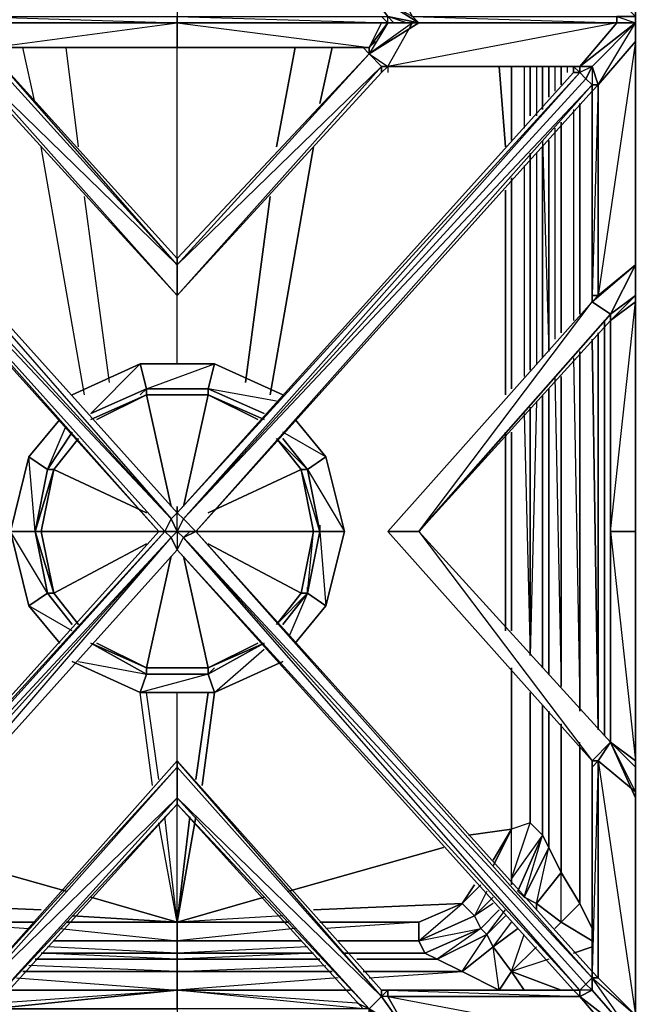
# Model space of a CAD drawing. Units: inches. Extents: x 0 to 35.9, y -31.2 to 0.1.
# Drawn here: x 5.2 to 12.6, y -25.2 to -13.4 of the extents above; entities that cross this region are included whole.
import ezdxf

# ---------------------------------------------------------------- set-up
doc = ezdxf.new("R2010")
doc.units = ezdxf.units.IN
doc.header["$MEASUREMENT"] = 0
doc.layers.get('0').update_dxf_attribs({"true_color": 0x94b11a})

msp = doc.modelspace()

# ---------------------------------------------------------------- linework, layer by layer
at = {"color": 161}
for points in [[(12.624, -25.449), (12.624, -25.671), (12.624, -25.449), (12.624, -22.769), (12.624, -22.62), (12.624, -22.398), (12.624, -19.572), (12.624, -16.743), (12.624, -16.446), (12.624, -16.372), (12.624, -13.692), (12.624, -13.469), (12.624, -13.395), (12.624, -13.173), (12.624, -10.495), (12.624, -10.418), (12.624, -10.196), (12.624, -10.121), (12.624, -7.296), (12.624, -4.467), (12.624, -4.244), (12.624, -4.17), (12.624, -1.416), (12.624, -1.267)], [(1.627, -13.395), (2.298, -12.876), (1.853, -13.395), (2.298, -12.876), (4.599, -12.876), (4.673, -12.801), (4.599, -12.876), (4.673, -12.876), (4.824, -13.098), (4.599, -13.395), (4.899, -13.098), (4.673, -13.395), (7.125, -13.395), (7.125, -13.469), (7.125, -13.766), (9.429, -13.766), (9.206, -13.766)], [(9.652, -13.395), (10.023, -13.469), (9.949, -13.395), (12.401, -13.395), (12.401, -13.469), (10.023, -13.469), (9.949, -13.395), (9.652, -12.876)], [(9.652, -12.876), (11.956, -12.876), (12.104, -12.876), (12.624, -13.395), (12.401, -13.395), (12.624, -13.469), (12.624, -13.692), (12.178, -16.743), (12.624, -16.372), (12.624, -13.692), (12.178, -14.214), (12.624, -13.469), (11.956, -13.992), (12.401, -13.469)], [(7.125, -13.098), (7.125, -13.395), (9.652, -13.469), (9.578, -13.395)], [(12.624, -13.469), (12.401, -13.469), (10.023, -13.469), (9.652, -13.395), (9.429, -13.098)], [(9.429, -13.098), (10.023, -13.469), (9.949, -13.395), (12.401, -13.395), (12.401, -13.469), (10.023, -13.469), (9.949, -13.395), (12.401, -13.469), (9.652, -13.992), (11.881, -13.992), (9.652, -13.992)], [(9.429, -13.098), (9.652, -13.395), (9.726, -13.469), (9.652, -13.469)], [(9.429, -13.841), (9.578, -13.992), (9.652, -13.992), (9.949, -13.469), (10.023, -13.469), (9.429, -13.098), (9.949, -13.395)], [(12.178, -14.214), (12.104, -13.992), (12.104, -14.214), (12.03, -14.14), (12.104, -13.992), (11.956, -14.066), (11.956, -13.992), (12.104, -13.992), (12.624, -13.469), (12.401, -13.469), (12.624, -13.469), (12.624, -13.395), (12.624, -13.173)], [(12.624, -13.173), (12.624, -13.395), (12.624, -13.469)], [(9.652, -13.469), (7.125, -13.469), (4.599, -13.469), (4.599, -13.395)], [(9.652, -13.469), (9.429, -13.766), (9.652, -13.469), (9.578, -13.469), (9.726, -13.469), (9.652, -13.469), (9.652, -13.395), (10.023, -13.469), (9.949, -13.395)], [(9.875, -13.469), (9.652, -13.395), (9.726, -13.469), (9.652, -13.469)], [(4.599, -13.469), (4.824, -13.766), (4.899, -13.841), (4.824, -13.841), (7.125, -16.372)], [(7.125, -13.766), (4.824, -13.766), (4.599, -13.469)], [(7.125, -13.469), (4.599, -13.469)], [(9.578, -13.992), (7.125, -16.372), (9.429, -13.841), (7.125, -16.298), (4.899, -13.841), (4.899, -13.766), (7.125, -13.766), (4.824, -13.766), (7.125, -13.766), (4.899, -13.766), (7.125, -13.469), (4.673, -13.469), (4.599, -13.469)], [(7.125, -13.469), (9.578, -13.469), (9.429, -13.766), (9.429, -13.841), (9.578, -13.992), (7.125, -16.743), (7.125, -16.372)], [(9.429, -13.766), (7.125, -13.766), (7.125, -13.469)], [(9.652, -13.469), (7.125, -13.469)], [(9.429, -13.766), (9.578, -13.469), (9.652, -13.469)], [(9.652, -13.469), (9.429, -13.766)], [(9.652, -13.469), (9.429, -13.841), (9.429, -13.766)], [(9.652, -13.469), (9.429, -13.766)], [(9.429, -13.766), (9.652, -13.469)], [(12.624, -13.469), (12.401, -13.469), (10.023, -13.469), (9.949, -13.469), (9.429, -13.841)], [(9.652, -13.469), (10.023, -13.469), (9.429, -13.841)], [(9.429, -13.841), (9.652, -13.992), (9.949, -13.469), (12.401, -13.469), (11.956, -13.992), (9.652, -13.992)], [(9.429, -13.841), (10.023, -13.469), (9.652, -13.469)], [(9.652, -13.469), (9.429, -13.841)], [(10.023, -13.469), (9.652, -13.469), (9.726, -13.469), (9.652, -13.469)], [(11.881, -13.992), (11.956, -14.066), (11.956, -13.992), (12.401, -13.469), (9.949, -13.469), (10.023, -13.469), (9.726, -13.469)], [(12.624, -13.469), (12.104, -13.992), (11.956, -13.992), (12.624, -13.469), (12.401, -13.469), (11.956, -13.992), (11.956, -14.066)], [(12.624, -13.469), (12.104, -13.992), (12.178, -14.214), (12.104, -14.214)], [(12.624, -16.372), (12.624, -13.692), (12.624, -13.469)], [(12.624, -22.398), (12.624, -19.572), (12.624, -16.743), (12.624, -16.446), (12.624, -16.372), (12.624, -13.692), (12.624, -13.469)], [(9.429, -13.841), (9.429, -13.766), (9.503, -13.692)], [(12.178, -16.743), (12.178, -14.214), (12.624, -13.692), (12.624, -16.372), (12.178, -16.743), (12.104, -16.818), (12.624, -16.372), (12.327, -16.966), (12.104, -16.818)], [(9.429, -13.766), (9.206, -13.766)], [(9.355, -13.766), (9.429, -13.841)], [(9.429, -13.766), (9.429, -13.841)], [(7.125, -16.372), (9.429, -13.841)], [(9.429, -13.841), (7.125, -16.298), (7.125, -16.372)], [(9.652, -13.992), (9.578, -13.992), (9.429, -13.841)], [(7.125, -16.743), (4.673, -14.066), (4.599, -13.992)], [(7.125, -16.372), (7.125, -16.743), (4.673, -13.992)], [(7.125, -16.743), (4.673, -13.992), (4.673, -14.066)], [(9.578, -14.066), (9.652, -13.992), (9.652, -14.066)], [(9.652, -13.992), (11.956, -13.992), (11.881, -13.992), (11.881, -14.066)], [(9.652, -13.992), (9.652, -14.066)], [(2.224, -14.14), (7.051, -19.421), (6.977, -19.572), (2.149, -14.214)], [(7.125, -19.347), (7.051, -19.421), (2.224, -14.14), (2.372, -14.066)], [(2.372, -14.066), (7.125, -19.347)], [(7.125, -19.347), (11.881, -14.066), (7.125, -19.347), (7.125, -19.272), (7.125, -19.347), (2.372, -14.066)], [(7.051, -19.421), (7.125, -19.347), (2.372, -14.066)], [(7.125, -16.743), (9.578, -14.066)], [(7.348, -19.572), (12.104, -14.214), (12.03, -14.14), (11.956, -14.066), (11.881, -14.066), (7.125, -19.347), (11.956, -14.066), (7.2, -19.421), (7.348, -19.572), (12.104, -24.927)], [(7.125, -19.347), (7.2, -19.421), (12.03, -14.14), (7.2, -19.421), (12.104, -14.214), (12.104, -14.289), (7.348, -19.572)], [(12.03, -14.14), (12.104, -14.214), (7.348, -19.572), (7.2, -19.421)], [(2.149, -14.214), (6.903, -19.572)], [(2.149, -14.289), (6.903, -19.572)], [(12.104, -16.818), (12.104, -16.743), (12.104, -14.289), (7.348, -19.572)], [(12.104, -16.818), (12.624, -16.372)], [(12.104, -16.818), (12.178, -16.743), (12.624, -16.372)], [(12.624, -19.572), (12.624, -16.743), (12.624, -16.818), (12.624, -16.743), (12.624, -16.446), (12.624, -16.372), (12.624, -16.743), (12.327, -16.966), (12.624, -16.743), (12.624, -16.372), (12.327, -16.966), (12.624, -16.743), (12.327, -17.04), (12.624, -16.743), (12.624, -16.818), (12.327, -17.04), (12.327, -19.572), (12.624, -22.323), (12.624, -19.572), (12.327, -19.572), (12.624, -16.818), (12.624, -19.572), (12.624, -22.323)], [(12.624, -22.398), (12.624, -19.572), (12.624, -16.743), (12.624, -16.446), (12.624, -16.372)], [(12.104, -16.743), (12.104, -16.818)], [(12.104, -16.743), (12.178, -16.743), (12.104, -16.818)], [(12.104, -16.818), (9.652, -19.572), (12.104, -22.323)], [(12.624, -16.818), (12.327, -17.04)], [(12.624, -16.818), (12.624, -19.572), (12.327, -19.572)], [(12.327, -22.101), (12.624, -22.398), (12.327, -22.101), (12.327, -19.572), (12.327, -17.04), (10.023, -19.572), (9.652, -19.572), (12.104, -22.323)], [(6.977, -19.572), (7.051, -19.421), (6.977, -19.572), (7.125, -19.572), (7.051, -19.421), (7.125, -19.347)], [(7.125, -19.794), (7.2, -19.646), (7.125, -19.572), (7.2, -19.421), (7.125, -19.347)], [(7.125, -19.572), (7.125, -19.347)], [(2.149, -24.927), (6.977, -19.572)], [(2.149, -24.927), (6.977, -19.572), (2.149, -24.852), (6.903, -19.572)], [(2.372, -25.075), (7.125, -19.794), (7.051, -19.646), (6.977, -19.572)], [(2.372, -25.075), (7.051, -19.646), (6.977, -19.572), (6.903, -19.572)], [(6.977, -19.572), (6.903, -19.572)], [(6.903, -19.572), (6.977, -19.572)], [(6.977, -19.572), (7.125, -19.572), (7.274, -19.572), (7.348, -19.572), (7.2, -19.646), (7.348, -19.572), (12.104, -24.927)], [(12.104, -24.852), (7.348, -19.572), (7.274, -19.572), (7.2, -19.646), (7.125, -19.572), (7.125, -19.794), (11.881, -25.075)], [(12.104, -24.927), (12.03, -25.001), (7.2, -19.646), (7.274, -19.572)], [(12.03, -25.001), (12.104, -24.927), (7.2, -19.646), (12.03, -25.001), (11.956, -25.075), (7.2, -19.646), (7.348, -19.572), (7.274, -19.572)], [(12.104, -24.927), (12.178, -24.927), (12.104, -24.852), (7.348, -19.572)], [(7.051, -19.646), (2.224, -25.001), (2.149, -24.927)], [(7.125, -19.794), (2.372, -25.075)], [(12.624, -22.695), (12.178, -22.323), (12.104, -22.323), (12.327, -22.101)], [(12.327, -22.101), (12.104, -22.323)], [(12.327, -22.101), (12.624, -22.323), (12.624, -22.398), (12.624, -22.769)], [(12.624, -22.769), (12.624, -22.62), (12.624, -22.398), (12.327, -22.101)], [(12.624, -22.398), (12.327, -22.101)], [(12.624, -22.398), (12.624, -22.769), (12.327, -22.101)], [(12.327, -22.101), (12.624, -22.398)], [(7.125, -22.323), (4.673, -25.075)], [(4.673, -25.152), (4.824, -25.3), (7.125, -22.843), (7.125, -22.769), (7.125, -22.398), (7.125, -22.323), (4.673, -25.075)], [(4.673, -25.075), (4.673, -25.152), (4.824, -25.3), (7.125, -22.769), (4.673, -25.152), (7.125, -22.398), (4.673, -25.075), (7.125, -22.323)], [(9.578, -25.075), (7.125, -22.323), (7.125, -22.398)], [(10.023, -25.671), (12.401, -25.671), (12.624, -25.671), (12.104, -25.075), (11.956, -25.075), (12.03, -25.001), (12.104, -25.075), (11.956, -25.152), (12.624, -25.671), (12.104, -24.927), (12.624, -25.375), (12.178, -24.927), (12.178, -22.323), (12.104, -24.852)], [(12.104, -22.323), (12.104, -22.398)], [(12.104, -22.323), (12.104, -22.398)], [(7.125, -22.769), (9.429, -25.3), (9.578, -25.152), (7.125, -22.398), (7.125, -22.769), (7.125, -22.843), (9.355, -25.3), (7.125, -25.3), (4.899, -25.3), (4.899, -25.375), (4.673, -25.671), (7.125, -25.671)], [(12.104, -22.398), (12.104, -24.852)], [(12.624, -25.671), (12.624, -25.449), (12.624, -22.769), (12.624, -22.62), (12.624, -22.398)], [(4.599, -25.671), (4.824, -25.3), (7.125, -22.843), (7.125, -22.769), (4.824, -25.3), (4.599, -25.671), (4.673, -25.671), (4.899, -25.375), (4.899, -25.3), (7.125, -22.843), (9.429, -25.3)], [(7.125, -25.375), (7.125, -25.671), (4.899, -25.375), (4.899, -25.3), (7.125, -22.843), (4.824, -25.3), (7.125, -22.843), (4.899, -25.3), (7.125, -22.843), (4.824, -25.3), (4.599, -25.671)], [(9.355, -25.3), (7.125, -25.3), (4.899, -25.3), (7.125, -25.3), (7.125, -25.375), (9.429, -25.375), (9.429, -25.3), (9.355, -25.3), (7.125, -22.843), (9.429, -25.3), (9.281, -25.226)], [(7.125, -22.843), (9.355, -25.3)], [(12.624, -25.671), (12.104, -25.075), (12.104, -24.927)], [(10.023, -25.671), (9.429, -25.3), (9.949, -25.671), (9.578, -25.152), (9.578, -25.075)], [(9.652, -25.075), (9.652, -25.152), (9.949, -25.671), (10.023, -25.671), (9.652, -25.671), (9.429, -25.3), (9.652, -25.671)], [(9.429, -25.3), (9.652, -25.671), (10.023, -25.671), (12.401, -25.671), (12.624, -25.671), (12.401, -25.671), (11.956, -25.152), (12.401, -25.671), (9.949, -25.671), (9.652, -25.152), (11.956, -25.152)], [(9.652, -25.075), (11.881, -25.075), (11.956, -25.152), (9.652, -25.152), (9.652, -25.075), (9.578, -25.075)], [(11.956, -25.075), (11.956, -25.152), (12.104, -25.075), (12.624, -25.671), (11.956, -25.152), (11.881, -25.075), (9.652, -25.075)], [(9.652, -25.152), (12.401, -25.671)], [(9.949, -25.671), (12.401, -25.671), (11.956, -25.152), (11.881, -25.075)], [(9.281, -25.226), (9.429, -25.3)]]:
    msp.add_lwpolyline(points, dxfattribs=at)
for points in [[(7.125, -13.469), (4.599, -13.469), (4.673, -13.395), (7.125, -13.395)], [(4.673, -13.395), (7.125, -13.469), (4.599, -13.469)], [(9.652, -13.469), (7.125, -13.469), (7.125, -13.395), (9.578, -13.395)], [(9.652, -13.395), (9.726, -13.469), (9.652, -13.469), (9.578, -13.395)], [(9.726, -13.469), (9.652, -13.395)], [(12.624, -13.469), (12.401, -13.469), (12.401, -13.395), (12.624, -13.395)], [(12.624, -13.395), (12.624, -13.469)], [(4.599, -13.469), (4.673, -13.469), (7.125, -13.469)], [(7.125, -13.469), (4.599, -13.469)], [(7.125, -13.469), (7.125, -13.766), (4.899, -13.766), (4.673, -13.469)], [(7.125, -13.469), (9.652, -13.469), (9.578, -13.469)], [(9.652, -13.469), (7.125, -13.469), (9.578, -13.469)], [(7.125, -13.469), (9.429, -13.766), (7.125, -13.766), (9.429, -13.766), (9.578, -13.469)], [(9.652, -13.469), (7.125, -13.469)], [(9.949, -13.469), (9.429, -13.841), (9.652, -13.992)], [(9.429, -13.766), (9.652, -13.469)], [(9.652, -13.469), (9.429, -13.766)], [(9.652, -13.469), (9.578, -13.469)], [(9.726, -13.469), (9.652, -13.469)], [(9.726, -13.469), (9.652, -13.469)], [(9.652, -13.469), (9.726, -13.469)], [(10.023, -13.469), (9.949, -13.469)], [(10.023, -13.469), (9.949, -13.469), (12.401, -13.469)], [(10.023, -13.469), (12.401, -13.469)], [(12.178, -14.214), (12.624, -13.469), (12.624, -13.692)], [(12.401, -13.469), (12.624, -13.469)], [(12.401, -13.469), (12.624, -13.469)], [(12.624, -13.469), (12.624, -13.692)], [(9.503, -13.692), (9.429, -13.766)], [(12.624, -13.692), (12.624, -16.372)], [(4.899, -13.766), (4.824, -13.766), (7.125, -13.766)], [(7.125, -13.766), (9.429, -13.766)], [(4.899, -13.841), (7.125, -16.298), (7.125, -16.372), (4.824, -13.841)], [(4.899, -13.841), (4.824, -13.841), (7.125, -16.372)], [(7.125, -16.298), (7.125, -16.372), (7.125, -16.298), (4.899, -13.841)], [(7.125, -16.298), (7.125, -16.372), (9.429, -13.841)], [(7.125, -16.298), (9.429, -13.841)], [(4.673, -13.992), (7.125, -16.743), (4.673, -14.066)], [(4.673, -13.992), (7.125, -16.743), (4.673, -14.066), (7.125, -16.743), (7.125, -16.372)], [(9.578, -14.066), (7.125, -16.743), (9.578, -13.992)], [(9.578, -14.066), (9.578, -13.992), (7.125, -16.743)], [(9.578, -14.066), (9.578, -13.992), (9.652, -13.992)], [(9.578, -14.066), (9.652, -13.992)], [(9.652, -13.992), (11.881, -13.992), (11.956, -13.992), (11.956, -14.066), (11.881, -13.992), (11.881, -14.066), (11.881, -13.992)], [(11.881, -13.992), (11.956, -13.992), (9.652, -13.992)], [(11.881, -14.066), (11.881, -13.992)], [(11.956, -14.066), (11.956, -13.992), (12.104, -13.992), (12.03, -14.14)], [(12.104, -14.214), (12.03, -14.14), (12.104, -13.992)], [(2.372, -14.066), (7.051, -19.421), (2.224, -14.14)], [(2.372, -14.066), (7.125, -19.347)], [(2.372, -14.066), (7.125, -19.347)], [(7.125, -19.347), (11.881, -14.066), (11.956, -14.066)], [(11.956, -14.066), (12.03, -14.14), (7.2, -19.421), (7.125, -19.347)], [(9.578, -14.066), (7.125, -16.743)], [(6.903, -19.572), (2.149, -14.289), (2.149, -14.214), (6.977, -19.572)], [(2.149, -14.214), (7.051, -19.421), (6.977, -19.572)], [(6.903, -19.572), (2.149, -14.289)], [(12.104, -14.289), (7.348, -19.572), (12.104, -14.214)], [(12.104, -14.289), (7.348, -19.572)], [(12.104, -16.743), (12.104, -14.289), (12.178, -14.214), (12.178, -16.743)], [(12.104, -14.214), (12.178, -14.214), (12.104, -14.289)], [(12.178, -16.743), (12.178, -14.214), (12.104, -14.289), (12.104, -16.743)], [(12.178, -14.214), (12.104, -16.743), (12.104, -14.289), (12.104, -14.214)], [(12.327, -16.966), (12.624, -16.372)], [(12.624, -16.743), (12.624, -16.372), (12.624, -16.446)], [(12.624, -16.743), (12.327, -17.04), (12.327, -19.572), (12.327, -22.101), (10.023, -19.572), (12.327, -22.101), (12.327, -19.572), (12.327, -17.04), (12.624, -16.818)], [(12.104, -16.818), (12.104, -16.743)], [(12.327, -16.966), (12.624, -16.743), (12.327, -17.04)], [(12.624, -16.743), (12.624, -19.572), (12.624, -16.818)], [(12.624, -16.818), (12.624, -16.743)], [(9.652, -19.572), (12.104, -16.818)], [(12.104, -16.818), (12.327, -16.966), (10.023, -19.572), (9.652, -19.572)], [(12.104, -22.323), (12.327, -22.101), (10.023, -19.572), (12.104, -16.818), (9.652, -19.572), (12.104, -16.818), (9.652, -19.572)], [(12.327, -17.04), (10.023, -19.572), (12.327, -16.966)], [(10.023, -19.572), (12.327, -16.966), (12.327, -17.04), (10.023, -19.572)], [(12.327, -17.04), (10.023, -19.572), (12.327, -22.101), (10.023, -19.572)], [(12.327, -17.04), (12.327, -19.572)], [(7.125, -19.347), (7.125, -19.272)], [(7.125, -19.572), (7.125, -19.347), (7.2, -19.421), (7.125, -19.572), (7.348, -19.572), (7.274, -19.572)], [(7.051, -19.421), (7.125, -19.572), (6.977, -19.572)], [(2.149, -24.852), (6.903, -19.572), (6.977, -19.572), (2.149, -24.927)], [(2.149, -24.852), (6.903, -19.572)], [(6.903, -19.572), (6.977, -19.572)], [(6.903, -19.572), (6.977, -19.572)], [(7.051, -19.646), (6.977, -19.572), (7.125, -19.572), (7.051, -19.646), (7.125, -19.794)], [(7.125, -19.572), (7.125, -19.794), (7.051, -19.646)], [(7.125, -19.572), (7.348, -19.572), (7.274, -19.572)], [(12.104, -24.852), (12.104, -24.927), (7.348, -19.572)], [(7.348, -19.572), (12.104, -24.927), (12.104, -24.852)], [(9.652, -19.572), (12.104, -22.323)], [(10.023, -19.572), (12.104, -22.323), (9.652, -19.572)], [(12.104, -22.323), (9.652, -19.572)], [(10.023, -19.572), (12.327, -22.101)], [(12.327, -19.572), (12.327, -22.101)], [(12.624, -22.323), (12.327, -22.101), (12.327, -19.572), (12.624, -19.572)], [(12.624, -19.572), (12.624, -22.398), (12.624, -22.323)], [(2.149, -24.927), (2.224, -25.001), (7.051, -19.646)], [(7.051, -19.646), (7.125, -19.794), (2.372, -25.075), (2.224, -25.001)], [(11.956, -25.075), (7.125, -19.794), (7.2, -19.646), (12.03, -25.001)], [(2.372, -25.075), (7.125, -19.794)], [(7.125, -19.794), (2.372, -25.075)], [(11.881, -25.075), (7.125, -19.794), (11.956, -25.075)], [(11.956, -25.075), (7.125, -19.794), (11.881, -25.075)], [(11.881, -25.075), (7.125, -19.794)], [(12.327, -22.101), (12.178, -22.323), (12.624, -22.695), (12.624, -25.375), (12.178, -24.927), (12.178, -22.323)], [(12.624, -22.769), (12.624, -22.695), (12.327, -22.101)], [(12.624, -22.323), (12.624, -22.398), (12.327, -22.101)], [(12.327, -22.101), (12.624, -22.398), (12.624, -22.769), (12.624, -22.695)], [(7.125, -22.323), (7.125, -22.398), (4.673, -25.152), (4.673, -25.075)], [(7.125, -22.323), (9.578, -25.075), (9.578, -25.152), (7.125, -22.398)], [(7.125, -22.398), (7.125, -22.323)], [(7.125, -22.398), (7.125, -22.323)], [(7.125, -22.323), (9.578, -25.075)], [(7.125, -22.323), (7.125, -22.398), (9.578, -25.152)], [(12.104, -24.852), (12.104, -22.398), (12.178, -22.323), (12.178, -24.927)], [(12.178, -22.323), (12.104, -22.398), (12.104, -22.323)], [(12.104, -22.398), (12.178, -22.323), (12.104, -22.323)], [(12.624, -22.695), (12.178, -22.323), (12.624, -25.375)], [(12.624, -22.323), (12.624, -22.398)], [(12.624, -22.323), (12.624, -22.398)], [(7.125, -22.398), (7.125, -22.769), (4.824, -25.3), (4.673, -25.152)], [(12.104, -24.852), (12.104, -22.398)], [(12.624, -22.62), (12.624, -22.398), (12.624, -22.769)], [(12.624, -22.62), (12.624, -22.769)], [(7.125, -22.769), (9.429, -25.3), (7.125, -22.843)], [(7.125, -22.769), (7.125, -22.843), (9.429, -25.3), (7.125, -22.769), (9.578, -25.152), (9.429, -25.3)], [(12.624, -22.769), (12.624, -25.449), (12.624, -25.375), (12.624, -22.695)], [(12.624, -25.375), (12.624, -22.769), (12.624, -25.449)], [(12.178, -24.927), (12.104, -24.927), (12.104, -24.852)], [(12.03, -25.001), (12.104, -25.075), (11.956, -25.075)], [(12.104, -24.927), (12.104, -25.075), (12.03, -25.001)], [(12.178, -24.927), (12.104, -24.927), (12.624, -25.375), (12.624, -25.671), (12.104, -24.927)], [(12.104, -25.075), (12.104, -24.927)], [(9.429, -25.3), (10.023, -25.671), (9.949, -25.671), (9.652, -25.152), (9.578, -25.152), (9.949, -25.671)], [(9.652, -25.075), (9.652, -25.152), (9.578, -25.152), (9.578, -25.075)], [(9.652, -25.075), (11.956, -25.152), (9.652, -25.152), (9.578, -25.152)], [(9.578, -25.075), (9.652, -25.075)], [(9.652, -25.075), (11.881, -25.075)], [(11.881, -25.075), (11.956, -25.075), (11.956, -25.152)], [(11.881, -25.075), (11.956, -25.152), (11.956, -25.075)]]:
    msp.add_lwpolyline(points, close=True, dxfattribs=at)
at = {"color": 31}
for points in [[(12.624, -13.469), (12.624, -13.395)], [(12.624, -13.395), (12.624, -13.469)], [(11.139, -14.882), (11.139, -13.992)], [(11.584, -14.363), (11.584, -13.992)], [(11.733, -13.992), (11.733, -14.214)], [(11.733, -14.66), (11.733, -17.189)], [(11.584, -17.414), (11.584, -14.882)], [(11.139, -17.859), (11.139, -15.33)], [(12.253, -17.04), (12.253, -22.026)], [(12.253, -22.026), (12.253, -17.04)], [(11.733, -17.711), (11.733, -21.43)], [(11.584, -21.282), (11.584, -17.859)], [(11.584, -17.859), (11.584, -21.282)], [(11.139, -20.762), (11.139, -18.382)], [(11.139, -23.143), (11.139, -21.207)], [(11.139, -21.207), (11.139, -23.143)], [(11.362, -23.068), (11.362, -21.504)], [(11.584, -23.365), (11.584, -21.727)], [(11.733, -21.878), (11.733, -23.662)], [(10.916, -23.588), (11.139, -23.143)], [(11.51, -23.217), (11.584, -23.365), (11.288, -23.959), (11.213, -23.885)], [(11.733, -23.662), (11.956, -24.036), (11.733, -24.259), (11.436, -24.036)], [(11.733, -23.662), (11.956, -24.036), (11.733, -24.259)], [(10.543, -24.036), (10.694, -24.184), (10.023, -24.481), (10.023, -24.259)], [(11.436, -24.036), (11.436, -24.11)], [(10.023, -24.481), (10.694, -24.184), (10.768, -24.333), (10.097, -24.63)], [(10.842, -24.407), (11.065, -24.184)], [(5.418, -24.259), (4.228, -24.259)], [(7.125, -24.259), (5.789, -24.259)], [(8.464, -24.259), (7.125, -24.259)], [(10.023, -24.259), (8.835, -24.259)], [(10.023, -24.481), (10.768, -24.333), (10.097, -24.63)], [(10.768, -24.333), (10.842, -24.407), (10.246, -24.704), (10.097, -24.63)], [(10.543, -24.852), (10.246, -24.704), (10.842, -24.407), (10.916, -24.555)], [(11.213, -24.333), (10.916, -24.555)], [(5.641, -24.481), (7.125, -24.481)], [(7.125, -24.481), (8.613, -24.481)], [(9.058, -24.481), (10.023, -24.481)], [(9.058, -24.481), (10.023, -24.481)], [(10.916, -24.555), (11.139, -24.852), (10.991, -25.075), (10.543, -24.852)], [(7.125, -24.63), (5.492, -24.63)], [(7.125, -24.63), (7.125, -24.704), (5.492, -24.63)], [(8.761, -24.63), (7.125, -24.63)], [(10.097, -24.63), (9.132, -24.63)], [(5.418, -24.704), (7.125, -24.704)], [(7.125, -24.704), (8.835, -24.704)], [(9.281, -24.704), (10.246, -24.704)], [(9.281, -24.704), (10.246, -24.704)], [(7.125, -24.852), (5.27, -24.852)], [(8.984, -24.852), (7.125, -24.852)], [(10.543, -24.852), (9.355, -24.852)], [(5.121, -25.075), (7.125, -25.075)]]:
    msp.add_lwpolyline(points, close=True, dxfattribs=at)
for points in [[(5.418, -14.437), (5.27, -13.766)], [(5.418, -14.437), (5.27, -13.766)], [(5.938, -14.957), (5.789, -13.766)], [(5.938, -14.957), (5.789, -13.766)], [(7.125, -16.298), (7.125, -13.766)], [(7.125, -16.298), (7.125, -13.766)], [(8.538, -13.766), (8.316, -14.957)], [(8.316, -14.957), (8.538, -13.766)], [(8.984, -13.766), (8.835, -14.437)], [(8.835, -14.437), (8.984, -13.766)], [(10.991, -13.992), (11.065, -14.957)], [(11.065, -14.957), (10.991, -13.992)], [(11.139, -14.882), (11.139, -13.992)], [(11.288, -13.992), (11.288, -14.734)], [(11.362, -13.992), (11.362, -14.585)], [(11.362, -14.585), (11.362, -13.992)], [(11.362, -14.585), (11.362, -13.992)], [(11.436, -13.992), (11.436, -14.585)], [(11.51, -14.511), (11.51, -13.992)], [(11.51, -13.992), (11.51, -14.511)], [(11.51, -14.511), (11.51, -13.992), (11.51, -14.437)], [(11.584, -14.363), (11.584, -13.992)], [(11.659, -13.992), (11.659, -14.289)], [(11.733, -14.214), (11.733, -13.992)], [(11.807, -13.992), (11.807, -14.066)], [(12.104, -16.743), (12.104, -14.289)], [(12.104, -14.289), (12.104, -16.743)], [(11.881, -14.511), (11.881, -17.04)], [(11.956, -14.437), (11.956, -16.966)], [(11.956, -16.966), (11.956, -14.437)], [(11.956, -16.966), (11.956, -14.437)], [(11.659, -14.734), (11.659, -17.265)], [(11.733, -17.189), (11.733, -14.66)], [(11.51, -14.882), (11.584, -17.414), (11.584, -14.882)], [(6.012, -17.934), (5.492, -14.957)], [(6.012, -17.934), (5.492, -14.957)], [(8.761, -14.957), (8.241, -17.934)], [(8.241, -17.934), (8.761, -14.957)], [(11.51, -17.488), (11.51, -14.957)], [(11.51, -14.957), (11.51, -17.488)], [(11.51, -17.488), (11.51, -14.957)], [(11.362, -15.033), (11.362, -17.637)], [(11.362, -17.637), (11.362, -15.033)], [(11.362, -17.637), (11.362, -15.033)], [(11.436, -15.033), (11.436, -17.562)], [(11.288, -15.182), (11.288, -17.711)], [(11.139, -17.859), (11.139, -15.33)], [(6.309, -17.785), (6.012, -15.553)], [(6.309, -17.785), (6.012, -15.553)], [(8.241, -15.553), (7.945, -17.785)], [(7.945, -17.785), (8.241, -15.553)], [(11.065, -15.479), (11.065, -17.934)], [(11.065, -17.934), (11.065, -15.479)], [(7.125, -17.562), (7.125, -16.743)], [(7.125, -17.562), (7.125, -16.743)], [(12.178, -17.189), (12.178, -21.952), (12.104, -17.265)], [(12.104, -17.265), (12.178, -21.952), (12.178, -17.189)], [(11.956, -17.414), (11.956, -21.727)], [(11.956, -21.727), (11.956, -17.414)], [(11.956, -21.727), (11.956, -17.414)], [(11.881, -17.488), (11.956, -21.653)], [(11.659, -17.711), (11.733, -21.43), (11.733, -17.711)], [(11.51, -21.207), (11.51, -17.934)], [(11.51, -17.934), (11.51, -21.207)], [(11.51, -21.207), (11.51, -17.934)], [(11.436, -18.008), (11.362, -21.059), (11.362, -18.082)], [(11.288, -18.156), (11.362, -21.059)], [(11.362, -18.082), (11.362, -21.059)], [(11.362, -21.059), (11.362, -18.082)], [(11.065, -18.382), (11.065, -20.762)], [(11.065, -20.762), (11.065, -18.382)], [(11.139, -20.762), (11.139, -18.382)], [(11.139, -23.143), (11.139, -21.207)], [(6.829, -22.62), (6.68, -21.504)], [(6.829, -22.62), (6.68, -21.504)], [(6.903, -22.546), (6.754, -21.504)], [(6.903, -22.546), (6.754, -21.504)], [(7.125, -22.323), (7.125, -21.504)], [(7.125, -22.323), (7.125, -21.504)], [(7.497, -21.504), (7.348, -22.546)], [(7.348, -22.546), (7.497, -21.504)], [(7.571, -21.504), (7.422, -22.62)], [(7.422, -22.62), (7.571, -21.504)], [(11.362, -21.504), (11.362, -23.068), (11.139, -23.143)], [(11.51, -21.653), (11.51, -23.217), (11.362, -23.068), (11.362, -21.504)], [(11.733, -23.662), (11.436, -24.036), (11.584, -23.365), (11.51, -23.217), (11.51, -21.653)], [(11.584, -23.365), (11.51, -23.217), (11.51, -21.653)], [(11.733, -23.662), (11.584, -23.365), (11.584, -21.727)], [(11.733, -23.662), (11.733, -21.878)], [(11.659, -24.333), (11.733, -24.259), (11.956, -24.036), (11.956, -22.101)], [(11.956, -22.175), (11.956, -24.036), (11.733, -23.662)], [(12.104, -24.333), (11.956, -24.036), (11.956, -22.175)], [(12.104, -24.333), (11.956, -24.036), (11.956, -22.175)], [(5.715, -24.333), (7.125, -24.481), (7.125, -24.259), (7.125, -22.843)], [(7.125, -24.259), (7.125, -22.843)], [(5.864, -24.184), (7.125, -24.259), (6.977, -22.994)], [(7.125, -24.259), (6.977, -22.994)], [(7.274, -22.994), (7.125, -24.259)], [(7.348, -22.994), (7.125, -24.259)], [(7.125, -24.259), (7.348, -22.994)], [(7.125, -24.259), (7.274, -22.994)], [(6.086, -23.959), (7.125, -24.259), (6.903, -23.068)], [(7.125, -24.259), (6.903, -23.068)], [(11.139, -23.143), (10.619, -23.217)], [(10.619, -23.217), (11.139, -23.143)], [(11.139, -23.143), (10.916, -23.514)], [(10.916, -23.588), (11.139, -23.143)], [(10.916, -23.514), (11.139, -23.143)], [(11.139, -23.736), (11.362, -23.068), (11.51, -23.217), (11.213, -23.885), (11.288, -23.959), (11.436, -24.036)], [(11.139, -23.811), (11.139, -23.736), (11.362, -23.068), (11.139, -23.143)], [(11.436, -24.11), (11.436, -24.036), (11.288, -23.959), (11.213, -23.885), (11.51, -23.217), (11.139, -23.736), (11.362, -23.068), (11.139, -23.143)], [(11.139, -23.811), (11.139, -23.736), (11.139, -23.143)], [(11.584, -23.365), (11.288, -23.959), (11.51, -23.217), (11.362, -23.068)], [(5.789, -23.885), (3.931, -23.365)], [(3.931, -23.365), (5.789, -23.885)], [(10.32, -23.365), (8.464, -23.885)], [(8.464, -23.885), (10.32, -23.365)], [(11.436, -24.036), (11.288, -23.959), (11.584, -23.365)], [(11.584, -23.365), (11.733, -23.662), (11.436, -24.036)], [(11.733, -23.662), (11.584, -23.365)], [(11.139, -23.736), (11.139, -23.811)], [(5.492, -24.11), (3.708, -24.036), (3.56, -23.811)], [(3.56, -23.811), (3.708, -24.036), (5.492, -24.11)], [(10.694, -23.811), (10.543, -24.036), (8.761, -24.11)], [(8.761, -24.11), (10.543, -24.036), (10.694, -23.811)], [(10.916, -23.959), (10.694, -24.184), (10.543, -24.036), (10.768, -23.811), (10.543, -24.036), (10.023, -24.259)], [(10.023, -24.481), (10.694, -24.184), (10.543, -24.036), (10.768, -23.811)], [(3.337, -23.959), (3.56, -24.184), (3.486, -24.333), (4.005, -24.704), (4.154, -24.63), (3.486, -24.333), (4.228, -24.481), (3.708, -24.036), (4.228, -24.259), (5.418, -24.259)], [(7.125, -24.259), (6.086, -23.959)], [(8.167, -23.959), (7.125, -24.259)], [(8.39, -24.184), (7.125, -24.259), (8.167, -23.959)], [(10.842, -23.885), (10.694, -24.184), (10.768, -24.333), (10.246, -24.704), (10.842, -24.407), (10.916, -24.555), (11.139, -24.259)], [(10.991, -24.11), (10.768, -24.333), (10.694, -24.184), (10.916, -23.959)], [(10.916, -24.036), (10.694, -24.184), (10.916, -23.959)], [(3.708, -24.036), (4.228, -24.259), (4.228, -24.481), (4.228, -24.259), (5.344, -24.333)], [(10.023, -24.481), (10.543, -24.036), (10.023, -24.259), (8.835, -24.259)], [(11.436, -24.036), (11.733, -24.259), (11.659, -24.333)], [(12.104, -24.481), (11.733, -24.259), (11.436, -24.036)], [(11.956, -24.036), (12.104, -24.333)], [(7.125, -24.259), (5.864, -24.184)], [(8.39, -24.184), (7.125, -24.259)], [(11.213, -24.333), (10.916, -24.555), (11.139, -24.852), (10.991, -25.075), (10.916, -24.555), (10.543, -24.852), (10.842, -24.407), (10.768, -24.333), (10.991, -24.11)], [(10.842, -24.407), (10.768, -24.333), (10.991, -24.11)], [(11.065, -24.184), (10.842, -24.407), (11.065, -24.11)], [(8.464, -24.259), (7.125, -24.259), (5.789, -24.259)], [(7.125, -24.481), (7.125, -24.259)], [(7.125, -24.259), (7.125, -24.481)], [(10.023, -24.481), (10.023, -24.259), (8.91, -24.333)], [(10.023, -24.259), (10.023, -24.481)], [(11.659, -24.333), (11.733, -24.259), (12.104, -24.481)], [(8.538, -24.333), (7.125, -24.481), (8.613, -24.481)], [(10.916, -24.555), (10.842, -24.407)], [(11.288, -25.075), (11.139, -24.852), (11.288, -24.407)], [(5.641, -24.481), (7.125, -24.481), (7.125, -24.63), (5.567, -24.555)], [(7.125, -24.63), (7.125, -24.481)], [(7.125, -24.481), (7.125, -24.63)], [(8.687, -24.555), (7.125, -24.63), (8.761, -24.63), (7.125, -24.704), (8.835, -24.704)], [(10.023, -24.481), (10.097, -24.63)], [(11.436, -24.555), (11.139, -24.852), (10.916, -24.555)], [(11.584, -24.704), (11.139, -24.852), (11.436, -24.555)], [(11.584, -24.704), (11.139, -24.852), (11.436, -24.555)], [(11.881, -24.63), (12.104, -24.555)], [(12.104, -24.555), (11.881, -24.63)], [(7.125, -24.704), (7.125, -24.63)], [(7.125, -24.63), (7.125, -24.704)], [(10.097, -24.63), (9.132, -24.63)], [(10.246, -24.704), (10.097, -24.63), (9.206, -24.63)], [(10.097, -24.63), (10.246, -24.704)], [(5.418, -24.704), (7.125, -24.704), (7.125, -24.852), (5.344, -24.778)], [(7.125, -24.852), (7.125, -24.704)], [(7.125, -24.704), (7.125, -24.852)], [(8.984, -24.852), (7.125, -24.852), (8.91, -24.778)], [(9.355, -24.852), (10.543, -24.852), (10.246, -24.704)], [(10.246, -24.704), (10.543, -24.852)], [(5.195, -24.927), (7.125, -25.075), (7.125, -24.852), (5.27, -24.852)], [(9.206, -25.075), (7.125, -25.075), (7.125, -24.852)], [(7.125, -24.852), (7.125, -25.075), (7.125, -25.3)], [(9.429, -24.927), (10.543, -24.852), (10.991, -25.075), (11.139, -24.852), (11.288, -25.075)], [(10.543, -24.852), (10.991, -25.075), (9.578, -25.075)], [(11.288, -25.075), (11.139, -24.852), (11.733, -25.075)], [(11.733, -25.075), (11.139, -24.852)], [(9.058, -24.927), (7.125, -25.075), (9.206, -25.075)], [(4.899, -25.3), (7.125, -25.075)], [(7.125, -25.3), (7.125, -25.075), (4.899, -25.3)], [(4.973, -25.226), (7.125, -25.075)], [(4.973, -25.226), (7.125, -25.075), (5.121, -25.075)], [(9.355, -25.3), (7.125, -25.075), (9.281, -25.226)], [(9.355, -25.3), (7.125, -25.075), (9.281, -25.226)], [(9.578, -25.075), (10.991, -25.075)]]:
    msp.add_lwpolyline(points, dxfattribs=at)
at = {"color": 213}
for points in [[(5.864, -17.934), (6.68, -17.562)], [(7.571, -17.562), (8.39, -17.934)], [(6.754, -17.859), (6.086, -18.156)], [(6.754, -17.934), (6.086, -18.23)], [(6.086, -18.23), (6.754, -17.934)], [(6.754, -17.934), (6.16, -18.23)], [(6.754, -17.934), (6.16, -18.23)], [(6.754, -17.859), (7.497, -17.859)], [(6.754, -17.934), (7.497, -17.934)], [(7.497, -17.934), (7.2, -19.272)], [(7.497, -17.934), (7.497, -17.859)], [(8.167, -18.156), (7.497, -17.859)], [(7.497, -17.859), (8.167, -18.156)], [(7.497, -17.859), (7.497, -17.934)], [(7.497, -17.934), (8.093, -18.23)], [(7.497, -17.934), (8.167, -18.23)], [(8.538, -18.23), (8.91, -18.678)], [(5.641, -18.827), (5.567, -18.827), (5.864, -18.382), (5.567, -18.827)], [(5.938, -18.456), (5.641, -18.827), (6.754, -19.347), (5.641, -18.827)], [(5.641, -18.827), (5.938, -18.456)], [(5.641, -18.827), (5.938, -18.456)], [(8.316, -18.456), (8.687, -18.827), (8.613, -18.827)], [(8.316, -18.456), (8.687, -18.827)], [(8.687, -18.827), (8.39, -18.456)], [(8.39, -18.456), (8.687, -18.827)], [(5.344, -20.463), (5.567, -20.314), (5.121, -19.572), (5.418, -19.572), (5.344, -18.678), (5.121, -19.572)], [(5.492, -19.572), (5.418, -19.572), (5.641, -18.827)], [(5.641, -20.314), (5.418, -19.572), (5.492, -19.572), (5.641, -20.314), (5.418, -19.572), (5.641, -18.827), (5.418, -19.572)], [(5.567, -18.827), (5.418, -19.572)], [(5.641, -18.827), (5.492, -19.572), (6.903, -19.572), (5.492, -19.572)], [(8.613, -18.827), (7.497, -19.347)], [(8.613, -18.827), (8.687, -18.827), (8.835, -19.572), (8.761, -19.572)], [(8.687, -18.827), (8.835, -19.572), (8.687, -20.314), (8.835, -19.572)], [(5.492, -19.572), (5.641, -20.314), (6.754, -19.72), (5.641, -20.314)], [(7.348, -19.572), (8.761, -19.572)], [(8.761, -19.572), (8.835, -19.572), (8.687, -20.314), (8.613, -20.314)], [(8.613, -20.314), (7.497, -19.72)], [(6.754, -21.207), (7.497, -21.207), (7.2, -19.869), (7.497, -21.207)], [(5.567, -20.314), (5.864, -20.688)], [(5.864, -20.688), (5.567, -20.314)], [(5.641, -20.314), (5.567, -20.314)], [(5.641, -20.314), (5.938, -20.688)], [(5.938, -20.688), (5.641, -20.314)], [(5.938, -20.688), (5.641, -20.314)], [(8.316, -20.688), (8.613, -20.314)], [(8.613, -20.314), (8.316, -20.688)], [(8.687, -20.314), (8.613, -20.314), (8.687, -20.314), (8.39, -20.688)], [(8.91, -20.463), (8.687, -20.314), (8.91, -20.463), (8.538, -20.91)], [(5.715, -20.91), (5.344, -20.463)], [(6.086, -20.91), (6.754, -21.207)], [(6.754, -21.207), (6.086, -20.91)], [(6.754, -21.282), (7.497, -21.282), (7.497, -21.207), (7.497, -21.282), (6.754, -21.282), (6.754, -21.207), (6.754, -21.282), (6.086, -20.91)], [(6.754, -21.282), (6.086, -20.91)], [(6.16, -20.91), (6.754, -21.207)], [(7.497, -21.207), (8.093, -20.91)], [(8.167, -20.91), (7.497, -21.207)], [(8.093, -20.91), (7.497, -21.207)], [(8.167, -20.91), (7.497, -21.282)], [(6.68, -21.504), (6.754, -21.282), (6.68, -21.504), (5.864, -21.133)], [(8.39, -21.133), (7.571, -21.504)], [(6.754, -21.207), (6.754, -21.282)], [(7.497, -21.282), (6.68, -21.504), (7.571, -21.504)], [(7.497, -21.282), (6.754, -21.282)]]:
    msp.add_lwpolyline(points, close=True, dxfattribs=at)
for points in [[(6.086, -18.156), (6.754, -17.859), (6.68, -17.562)], [(6.68, -17.934), (6.754, -17.859), (6.086, -18.156), (6.68, -17.562)], [(6.68, -17.562), (6.754, -17.859)], [(6.754, -17.859), (6.68, -17.562), (7.571, -17.562), (7.497, -17.859)], [(7.497, -17.859), (6.754, -17.859), (6.754, -17.934), (6.754, -17.859), (7.571, -17.562), (6.68, -17.562)], [(7.497, -17.859), (7.571, -17.562)], [(7.497, -17.859), (7.571, -17.562)], [(6.754, -17.859), (6.754, -17.934)], [(7.497, -17.859), (6.754, -17.859)], [(6.754, -17.934), (7.051, -19.272), (6.754, -17.934), (7.497, -17.934), (8.093, -18.23)], [(7.497, -17.934), (6.754, -17.934)], [(6.754, -17.934), (7.497, -17.934)], [(7.497, -17.934), (6.754, -17.934)], [(7.497, -17.934), (6.754, -17.934)], [(8.316, -18.008), (7.497, -17.859)], [(7.497, -17.934), (8.167, -18.23)], [(5.864, -18.382), (5.567, -18.827), (5.344, -18.678), (5.715, -18.23), (5.344, -18.678), (5.567, -18.827), (5.789, -18.305)], [(5.864, -18.382), (5.567, -18.827), (5.418, -19.572), (5.567, -20.314)], [(8.687, -18.827), (8.91, -18.678), (8.39, -18.382)], [(8.316, -18.456), (8.613, -18.827), (8.761, -19.572), (8.613, -20.314)], [(8.687, -18.827), (8.316, -18.456)], [(8.613, -18.827), (8.687, -18.827), (8.316, -18.456), (8.613, -18.827), (8.761, -19.572)], [(5.567, -20.314), (5.344, -20.463), (5.121, -19.572), (5.418, -19.572), (5.121, -19.572), (5.344, -18.678), (5.567, -18.827)], [(8.687, -18.827), (8.613, -18.753)], [(8.91, -18.678), (8.687, -18.827)], [(8.687, -18.827), (8.91, -18.678)], [(8.687, -20.314), (8.835, -19.572), (8.91, -20.463), (9.132, -19.572), (8.91, -18.678)], [(8.91, -18.678), (9.132, -19.572), (8.835, -19.572)], [(5.641, -18.827), (5.492, -19.572), (5.418, -19.572), (5.641, -20.314)], [(5.641, -18.827), (5.418, -19.572), (5.641, -20.314)], [(5.567, -20.314), (5.641, -20.314), (5.567, -20.314), (5.418, -19.572), (5.567, -18.827), (5.641, -18.827)], [(8.39, -20.688), (8.687, -20.314), (8.835, -19.572), (8.687, -18.827)], [(8.761, -19.572), (8.835, -19.572), (8.613, -18.827)], [(8.687, -18.827), (8.835, -19.572), (8.687, -20.314), (8.613, -20.314)], [(8.687, -18.827), (9.132, -19.572), (8.835, -19.572), (9.132, -19.572), (8.91, -20.463), (8.687, -20.314)], [(8.687, -20.314), (8.835, -19.572), (8.687, -18.827)], [(8.835, -19.495), (8.835, -19.572), (8.687, -18.827)], [(5.418, -19.572), (5.567, -20.314)], [(5.418, -19.572), (5.567, -20.314)], [(8.613, -20.314), (8.761, -19.572)], [(8.687, -20.314), (8.761, -19.572)], [(6.754, -21.207), (7.051, -19.869), (6.754, -21.207), (6.16, -20.91)], [(5.344, -20.463), (5.567, -20.314)], [(8.613, -20.314), (8.687, -20.314), (8.316, -20.688)], [(8.613, -20.314), (8.687, -20.314), (8.316, -20.688), (8.687, -20.314)], [(8.39, -20.688), (8.687, -20.314), (8.464, -20.836)], [(8.687, -20.314), (8.687, -20.24)], [(5.864, -20.762), (5.344, -20.463)], [(6.754, -21.207), (6.086, -20.91)], [(8.167, -20.91), (7.497, -21.207)], [(8.167, -20.91), (7.497, -21.282), (7.497, -21.207)], [(7.571, -21.504), (8.167, -20.985)], [(5.938, -21.133), (6.754, -21.282)], [(6.754, -21.207), (7.497, -21.207)], [(7.497, -21.207), (6.754, -21.207)], [(6.754, -21.207), (7.497, -21.207)], [(7.497, -21.282), (7.571, -21.207)], [(7.497, -21.282), (7.571, -21.504), (6.68, -21.504), (6.754, -21.282)], [(7.571, -21.504), (7.497, -21.282)]]:
    msp.add_lwpolyline(points, dxfattribs=at)

doc.saveas('drawing.dxf')
